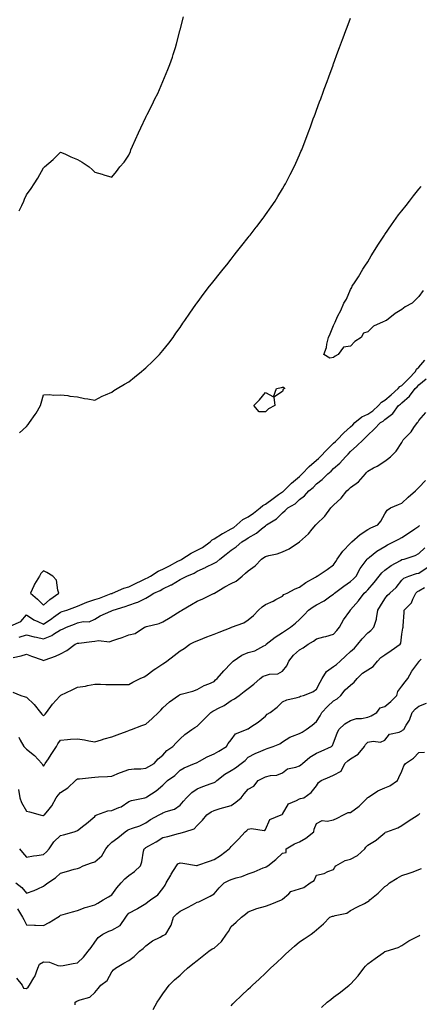
# Model space of a CAD drawing. Units: inches. Extents: x 913043 to 915683, y 7208138 to 7210778.
# Drawn here: x 914164 to 914398, y 7209721 to 7210298 of the extents above; entities that cross this region are included whole.
import ezdxf

# ---------------------------------------------------------------- set-up
doc = ezdxf.new("R2010")
doc.units = ezdxf.units.IN
doc.header["$MEASUREMENT"] = 0
doc.layers.add('Contour_91307208', color=7, linetype='Continuous', true_color=0x6f0feb)

msp = doc.modelspace()

# ---------------------------------------------------------------- linework, layer by layer
at = {"layer": 'Contour_91307208'}
for points in [[(914163.78, 7210186.2, 3261), (914165.38, 7210189.24, 3261), (914166.45, 7210191.92, 3261), (914166.87, 7210193.09, 3261), (914168.05, 7210195.59, 3261), (914170.74, 7210199.24, 3261), (914172.56, 7210201.92, 3261), (914174.65, 7210205.32, 3261), (914178.05, 7210211.43, 3261), (914178.32, 7210211.65, 3261), (914178.6, 7210211.92, 3261), (914183.76, 7210216.22, 3261), (914188.05, 7210220.57, 3261), (914190.44, 7210219.54, 3261), (914194.03, 7210217.9, 3261), (914198.05, 7210216.18, 3261), (914200.75, 7210214.62, 3261), (914204.74, 7210211.92, 3261), (914206.49, 7210210.36, 3261), (914208.05, 7210208.8, 3261), (914212.4, 7210207.58, 3261), (914213.46, 7210207.33, 3261), (914218.05, 7210205.92, 3261), (914220.79, 7210209.19, 3261), (914222.86, 7210211.92, 3261), (914225.3, 7210214.67, 3261), (914228.05, 7210218.81, 3261), (914228.94, 7210221.02, 3261), (914229.28, 7210221.92, 3261), (914230.23, 7210224.11, 3261), (914231.98, 7210227.99, 3261), (914233.67, 7210231.92, 3261), (914235.11, 7210234.85, 3261), (914238.05, 7210241.14, 3261), (914238.29, 7210241.69, 3261), (914238.39, 7210241.92, 3261), (914238.72, 7210242.58, 3261), (914241.67, 7210248.29, 3261), (914243.36, 7210251.92, 3261), (914244.98, 7210254.99, 3261), (914248.05, 7210261.92, 3261), (914250.99, 7210268.97, 3261), (914252.11, 7210271.92, 3261), (914253.59, 7210276.37, 3261), (914254.07, 7210277.94, 3261), (914255.33, 7210281.92, 3261), (914255.89, 7210284.09, 3261), (914257.89, 7210291.76, 3261), (914257.93, 7210291.92, 3261), (914257.95, 7210292.02, 3261), (914258.05, 7210292.41, 3261), (914260.11, 7210299.87, 3261)], [(914164.02, 7210055.94, 3260), (914168.05, 7210059.73, 3260), (914169.05, 7210060.92, 3260), (914169.88, 7210061.92, 3260), (914173.21, 7210066.76, 3260), (914173.64, 7210067.51, 3260), (914176.27, 7210071.92, 3260), (914176.66, 7210073.31, 3260), (914178.05, 7210078.27, 3260), (914181.53, 7210078.44, 3260), (914184.17, 7210078.03, 3260), (914188.05, 7210078.23, 3260), (914192.21, 7210077.76, 3260), (914193.48, 7210077.35, 3260), (914198.05, 7210077.08, 3260), (914202.14, 7210076, 3260), (914204.04, 7210075.92, 3260), (914208.05, 7210075.18, 3260), (914212.44, 7210077.53, 3260), (914214.41, 7210078.27, 3260), (914218.05, 7210079.87, 3260), (914219.24, 7210080.73, 3260), (914221.14, 7210081.92, 3260), (914225.49, 7210084.48, 3260), (914228.05, 7210085.85, 3260), (914231.38, 7210088.6, 3260), (914235.49, 7210091.92, 3260), (914236.87, 7210093.09, 3260), (914238.05, 7210094.13, 3260), (914242.05, 7210097.92, 3260), (914246.03, 7210101.92, 3260), (914246.98, 7210102.99, 3260), (914248.05, 7210104.24, 3260), (914251.43, 7210108.54, 3260), (914253.95, 7210111.92, 3260), (914255.63, 7210114.34, 3260), (914258.05, 7210117.8, 3260), (914259.71, 7210120.26, 3260), (914260.85, 7210121.92, 3260), (914263.76, 7210126.22, 3260), (914267.35, 7210131.22, 3260), (914267.85, 7210131.92, 3260), (914267.93, 7210132.04, 3260), (914268.05, 7210132.21, 3260), (914272.19, 7210137.78, 3260), (914275.42, 7210141.92, 3260), (914276.55, 7210143.42, 3260), (914278.05, 7210145.38, 3260), (914280.97, 7210149.01, 3260), (914283.3, 7210151.92, 3260), (914285.4, 7210154.56, 3260), (914288.05, 7210157.9, 3260), (914289.83, 7210160.14, 3260), (914291.24, 7210161.92, 3260), (914294.23, 7210165.75, 3260), (914298.05, 7210170.49, 3260), (914298.67, 7210171.3, 3260), (914299.18, 7210171.92, 3260), (914302.7, 7210176.57, 3260), (914303, 7210176.96, 3260), (914306.81, 7210181.92, 3260), (914307.31, 7210182.66, 3260), (914308.05, 7210183.72, 3260), (914311.39, 7210188.58, 3260), (914313.75, 7210191.92, 3260), (914315.34, 7210194.63, 3260), (914318.05, 7210199.01, 3260), (914319.14, 7210200.83, 3260), (914319.82, 7210201.92, 3260), (914321.61, 7210205.49, 3260), (914322.57, 7210207.41, 3260), (914324.95, 7210211.92, 3260), (914325.88, 7210214.09, 3260), (914328.05, 7210218.95, 3260), (914328.94, 7210221.02, 3260), (914329.35, 7210221.92, 3260), (914330.17, 7210224.03, 3260), (914331.76, 7210228.21, 3260), (914333.21, 7210231.92, 3260), (914334.5, 7210235.47, 3260), (914336.17, 7210240.05, 3260), (914336.85, 7210241.92, 3260), (914337.18, 7210242.8, 3260), (914338.05, 7210245.14, 3260), (914339.87, 7210250.1, 3260), (914340.54, 7210251.92, 3260), (914341.97, 7210255.85, 3260), (914342.55, 7210257.43, 3260), (914344.21, 7210261.92, 3260), (914345.24, 7210264.73, 3260), (914347.8, 7210271.67, 3260), (914347.89, 7210271.92, 3260), (914348.05, 7210272.35, 3260), (914350.6, 7210279.36, 3260), (914351.56, 7210281.92, 3260), (914353.33, 7210286.65, 3260), (914353.67, 7210287.55, 3260), (914355.29, 7210291.92, 3260), (914356.04, 7210293.93, 3260), (914358.05, 7210299.24, 3260)], [(914400.56, 7210139.4, 3259), (914398.05, 7210135.85, 3259), (914396.04, 7210133.93, 3259), (914394.11, 7210131.92, 3259), (914390.05, 7210129.93, 3259), (914388.05, 7210128.19, 3259), (914384.08, 7210125.88, 3259), (914379.02, 7210121.92, 3259), (914378.29, 7210121.69, 3259), (914378.05, 7210121.51, 3259), (914377.11, 7210120.98, 3259), (914371.46, 7210118.5, 3259), (914368.05, 7210115.16, 3259), (914365.54, 7210114.44, 3259), (914364.18, 7210111.92, 3259), (914360.44, 7210109.54, 3259), (914358.05, 7210106.76, 3259), (914353.85, 7210106.12, 3259), (914350.82, 7210101.92, 3259), (914349, 7210100.96, 3259), (914348.05, 7210100.18, 3259), (914345.94, 7210099.81, 3259), (914342.42, 7210101.92, 3259), (914343.97, 7210106, 3259), (914344.12, 7210107.99, 3259), (914345.11, 7210111.92, 3259), (914346.07, 7210113.91, 3259), (914348.05, 7210118.97, 3259), (914349.05, 7210120.92, 3259), (914349.37, 7210121.92, 3259), (914350.63, 7210124.5, 3259), (914352.31, 7210127.66, 3259), (914354.09, 7210131.92, 3259), (914355.56, 7210134.4, 3259), (914358.05, 7210139.93, 3259), (914358.71, 7210141.26, 3259), (914358.93, 7210141.92, 3259), (914360.61, 7210144.48, 3259), (914362.57, 7210147.39, 3259), (914365.22, 7210151.92, 3259), (914366.35, 7210153.62, 3259), (914368.05, 7210156.3, 3259), (914370.16, 7210159.81, 3259), (914371.47, 7210161.92, 3259), (914374.02, 7210165.94, 3259), (914377.51, 7210171.37, 3259), (914377.85, 7210171.92, 3259), (914378.05, 7210172.21, 3259), (914382.01, 7210177.96, 3259), (914384.75, 7210181.92, 3259), (914386.17, 7210183.8, 3259), (914388.05, 7210186.18, 3259), (914390.62, 7210189.34, 3259), (914392.56, 7210191.92, 3259), (914394.96, 7210195.01, 3259), (914398.05, 7210198.8, 3259), (914399.47, 7210200.49, 3259)], [(914158.9, 7209942.76, 3259), (914164.75, 7209945.22, 3259), (914168.05, 7209949.19, 3259), (914172.32, 7209946.18, 3259), (914174.68, 7209945.3, 3259), (914178.05, 7209943.68, 3259), (914182.9, 7209947.08, 3259), (914183.96, 7209947.82, 3259), (914188.05, 7209950.73, 3259), (914188.92, 7209951.04, 3259), (914191.69, 7209951.92, 3259), (914196.33, 7209953.64, 3259), (914198.05, 7209954.21, 3259), (914202.08, 7209955.94, 3259), (914203.37, 7209956.61, 3259), (914208.05, 7209958.19, 3259), (914210.94, 7209959.03, 3259), (914217.75, 7209961.63, 3259), (914218.05, 7209961.72, 3259), (914218.2, 7209961.76, 3259), (914218.56, 7209961.92, 3259), (914225.08, 7209964.89, 3259), (914228.05, 7209965.65, 3259), (914232.32, 7209967.66, 3259), (914235.2, 7209969.07, 3259), (914238.05, 7209970.46, 3259), (914239.06, 7209970.92, 3259), (914240.78, 7209971.92, 3259), (914245.22, 7209974.75, 3259), (914248.05, 7209975.94, 3259), (914251.95, 7209978.01, 3259), (914256.78, 7209980.65, 3259), (914258.05, 7209981.33, 3259), (914258.45, 7209981.53, 3259), (914259.06, 7209981.92, 3259), (914264.56, 7209985.42, 3259), (914268.05, 7209987.12, 3259), (914271.25, 7209988.72, 3259), (914275.64, 7209991.92, 3259), (914276.87, 7209993.11, 3259), (914278.05, 7209993.78, 3259), (914283, 7209996.86, 3259), (914283.06, 7209996.9, 3259), (914288.05, 7209999.56, 3259), (914289.49, 7210000.47, 3259), (914291.33, 7210001.92, 3259), (914294.93, 7210005.05, 3259), (914298.05, 7210006.72, 3259), (914301.16, 7210008.81, 3259), (914305.01, 7210011.92, 3259), (914306.56, 7210013.4, 3259), (914308.05, 7210014.15, 3259), (914312.59, 7210017.39, 3259), (914315.8, 7210019.67, 3259), (914318.05, 7210021.28, 3259), (914318.44, 7210021.53, 3259), (914318.85, 7210021.92, 3259), (914323.47, 7210026.49, 3259), (914328.05, 7210030.38, 3259), (914328.89, 7210031.08, 3259), (914329.7, 7210031.92, 3259), (914333.77, 7210036.2, 3259), (914338.05, 7210039.97, 3259), (914339.12, 7210040.85, 3259), (914340.15, 7210041.92, 3259), (914344, 7210045.96, 3259), (914348.05, 7210049.83, 3259), (914349.15, 7210050.83, 3259), (914350.16, 7210051.92, 3259), (914354.08, 7210055.88, 3259), (914358.05, 7210059.48, 3259), (914359.35, 7210060.61, 3259), (914360.57, 7210061.92, 3259), (914364.69, 7210065.28, 3259), (914368.05, 7210066.84, 3259), (914371.1, 7210068.87, 3259), (914374.4, 7210071.92, 3259), (914376.14, 7210073.83, 3259), (914378.05, 7210075.12, 3259), (914381.74, 7210078.23, 3259), (914385.81, 7210081.92, 3259), (914386.86, 7210083.11, 3259), (914388.05, 7210083.76, 3259), (914392.17, 7210087.8, 3259), (914396.15, 7210091.92, 3259), (914396.74, 7210093.23, 3259), (914398.05, 7210094.38, 3259), (914401.49, 7210098.48, 3259)], [(914163.81, 7209936.16, 3258), (914168.05, 7209937.47, 3258), (914172.47, 7209936.33, 3258), (914173.97, 7209936, 3258), (914178.05, 7209935.01, 3258), (914182.87, 7209937.1, 3258), (914183.95, 7209937.82, 3258), (914188.05, 7209940.32, 3258), (914189.17, 7209940.81, 3258), (914191.46, 7209941.92, 3258), (914196.2, 7209943.78, 3258), (914198.05, 7209944.4, 3258), (914201.31, 7209945.18, 3258), (914204.8, 7209945.16, 3258), (914208.05, 7209946.71, 3258), (914211.29, 7209948.68, 3258), (914217.44, 7209951.31, 3258), (914218.05, 7209951.61, 3258), (914218.28, 7209951.69, 3258), (914218.8, 7209951.92, 3258), (914225.94, 7209954.03, 3258), (914228.05, 7209954.83, 3258), (914232.51, 7209956.37, 3258), (914233.4, 7209956.57, 3258), (914238.05, 7209959.03, 3258), (914239.92, 7209960.05, 3258), (914242.63, 7209961.92, 3258), (914246.47, 7209963.5, 3258), (914248.05, 7209964.34, 3258), (914252.84, 7209966.71, 3258), (914253.14, 7209966.84, 3258), (914258.05, 7209969.93, 3258), (914259.4, 7209970.57, 3258), (914261.95, 7209971.92, 3258), (914266.31, 7209973.66, 3258), (914268.05, 7209974.71, 3258), (914273, 7209976.98, 3258), (914273.22, 7209977.08, 3258), (914278.05, 7209979.42, 3258), (914279.65, 7209980.32, 3258), (914281.36, 7209981.92, 3258), (914285.14, 7209984.83, 3258), (914288.05, 7209987.17, 3258), (914290.92, 7209989.05, 3258), (914294.28, 7209991.92, 3258), (914296.62, 7209993.35, 3258), (914298.05, 7209994.44, 3258), (914302.8, 7209997.17, 3258), (914305.79, 7209999.65, 3258), (914308.05, 7210001.47, 3258), (914308.34, 7210001.63, 3258), (914308.71, 7210001.92, 3258), (914314.56, 7210005.42, 3258), (914318.05, 7210009.07, 3258), (914319.64, 7210010.34, 3258), (914321.26, 7210011.92, 3258), (914325.59, 7210014.38, 3258), (914328.05, 7210016.76, 3258), (914330.95, 7210019.03, 3258), (914333.5, 7210021.92, 3258), (914336.02, 7210023.95, 3258), (914338.05, 7210026.1, 3258), (914341.35, 7210028.62, 3258), (914344.65, 7210031.92, 3258), (914346.54, 7210033.42, 3258), (914348.05, 7210035.03, 3258), (914351.78, 7210038.19, 3258), (914355, 7210041.92, 3258), (914356.6, 7210043.37, 3258), (914358.05, 7210044.93, 3258), (914361.75, 7210048.23, 3258), (914365.3, 7210051.92, 3258), (914366.78, 7210053.19, 3258), (914368.05, 7210054.58, 3258), (914371.93, 7210058.03, 3258), (914375.57, 7210061.92, 3258), (914377.1, 7210062.86, 3258), (914378.05, 7210063.72, 3258), (914382.71, 7210067.27, 3258), (914386.17, 7210071.92, 3258), (914387.2, 7210072.78, 3258), (914388.05, 7210073.54, 3258), (914392.6, 7210077.37, 3258), (914395.84, 7210081.92, 3258), (914396.96, 7210083.01, 3258), (914398.05, 7210084.15, 3258), (914402.33, 7210087.64, 3258)], [(914160.27, 7209924.13, 3257), (914164.9, 7209925.06, 3257), (914168.05, 7209926.08, 3257), (914171.05, 7209924.91, 3257), (914177.17, 7209922.8, 3257), (914178.05, 7209922.49, 3257), (914178.98, 7209922.86, 3257), (914185.13, 7209924.85, 3257), (914188.05, 7209926.35, 3257), (914191.74, 7209928.23, 3257), (914196.69, 7209931.92, 3257), (914197.65, 7209932.31, 3257), (914198.05, 7209932.51, 3257), (914198.67, 7209932.55, 3257), (914206.36, 7209933.62, 3257), (914208.05, 7209933.72, 3257), (914210.23, 7209934.11, 3257), (914216.62, 7209933.35, 3257), (914218.05, 7209933.87, 3257), (914221.08, 7209934.95, 3257), (914224.13, 7209935.85, 3257), (914228.05, 7209937.51, 3257), (914231.77, 7209938.21, 3257), (914237.17, 7209941.92, 3257), (914237.85, 7209942.12, 3257), (914238.05, 7209942.17, 3257), (914238.43, 7209942.29, 3257), (914245.82, 7209944.15, 3257), (914248.05, 7209945.1, 3257), (914252.26, 7209947.7, 3257), (914256.5, 7209950.36, 3257), (914258.05, 7209951.33, 3257), (914258.45, 7209951.53, 3257), (914259.12, 7209951.92, 3257), (914264.8, 7209955.16, 3257), (914268.05, 7209957.27, 3257), (914271.41, 7209958.56, 3257), (914277.74, 7209961.61, 3257), (914278.05, 7209961.74, 3257), (914278.16, 7209961.8, 3257), (914278.26, 7209961.92, 3257), (914284.33, 7209965.65, 3257), (914288.05, 7209967.64, 3257), (914290.96, 7209969.01, 3257), (914294.51, 7209971.92, 3257), (914296.43, 7209973.54, 3257), (914298.05, 7209974.95, 3257), (914302.08, 7209977.88, 3257), (914305.85, 7209981.92, 3257), (914307.16, 7209982.82, 3257), (914308.05, 7209983.37, 3257), (914310.11, 7209983.99, 3257), (914315.08, 7209984.89, 3257), (914318.05, 7209986.12, 3257), (914322.02, 7209987.96, 3257), (914328.05, 7209991.92, 3257), (914333.27, 7209996.71, 3257), (914335.47, 7209999.34, 3257), (914337.66, 7210001.92, 3257), (914337.87, 7210002.1, 3257), (914338.05, 7210002.27, 3257), (914342.87, 7210007.1, 3257), (914346.48, 7210011.92, 3257), (914347.27, 7210012.7, 3257), (914348.05, 7210013.5, 3257), (914352.41, 7210017.56, 3257), (914355.89, 7210021.92, 3257), (914357.05, 7210022.92, 3257), (914358.05, 7210023.81, 3257), (914362.71, 7210027.25, 3257), (914366.66, 7210031.92, 3257), (914367.32, 7210032.64, 3257), (914368.05, 7210033.54, 3257), (914371.48, 7210035.36, 3257), (914373.63, 7210036.35, 3257), (914378.05, 7210039.34, 3257), (914379.56, 7210040.42, 3257), (914381.48, 7210041.92, 3257), (914384.76, 7210045.2, 3257), (914388.05, 7210050.36, 3257), (914388.59, 7210051.37, 3257), (914388.84, 7210051.92, 3257), (914393.46, 7210056.51, 3257), (914395.16, 7210059.03, 3257), (914397.25, 7210061.92, 3257), (914397.6, 7210062.37, 3257), (914398.05, 7210063.17, 3257), (914402.07, 7210067.9, 3257)], [(914160.03, 7209903.89, 3256), (914164.76, 7209901.92, 3256), (914167.3, 7209901.18, 3256), (914168.05, 7209900.81, 3256), (914172.63, 7209896.51, 3256), (914176.29, 7209891.92, 3256), (914177.08, 7209890.94, 3256), (914178.05, 7209889.85, 3256), (914178.98, 7209890.98, 3256), (914179.75, 7209891.92, 3256), (914183.26, 7209896.71, 3256), (914187.61, 7209901.47, 3256), (914188.01, 7209901.92, 3256), (914188.05, 7209901.96, 3256), (914188.13, 7209902, 3256), (914194.85, 7209905.12, 3256), (914198.05, 7209906.69, 3256), (914202.59, 7209907.39, 3256), (914203.89, 7209907.76, 3256), (914208.05, 7209908.58, 3256), (914211.52, 7209908.44, 3256), (914214.52, 7209908.38, 3256), (914218.05, 7209908.27, 3256), (914221.62, 7209908.35, 3256), (914224.42, 7209908.29, 3256), (914228.05, 7209908.38, 3256), (914230.31, 7209909.67, 3256), (914234.76, 7209911.92, 3256), (914237.08, 7209912.88, 3256), (914238.05, 7209913.33, 3256), (914242.89, 7209917.08, 3256), (914243.78, 7209917.64, 3256), (914248.05, 7209920.47, 3256), (914249, 7209920.96, 3256), (914250.35, 7209921.92, 3256), (914254.65, 7209925.32, 3256), (914258.05, 7209928.09, 3256), (914260.47, 7209929.5, 3256), (914263.8, 7209931.92, 3256), (914266.61, 7209933.37, 3256), (914268.05, 7209933.97, 3256), (914271.42, 7209935.3, 3256), (914273.72, 7209936.26, 3256), (914278.05, 7209937.84, 3256), (914280.97, 7209939.01, 3256), (914287.93, 7209941.8, 3256), (914288.05, 7209941.84, 3256), (914288.11, 7209941.86, 3256), (914288.31, 7209941.92, 3256), (914295.51, 7209944.46, 3256), (914298.05, 7209946.16, 3256), (914301.1, 7209948.87, 3256), (914303.99, 7209951.92, 3256), (914306.14, 7209953.83, 3256), (914308.05, 7209955.24, 3256), (914312.72, 7209957.25, 3256), (914314.26, 7209958.13, 3256), (914318.05, 7209960.12, 3256), (914318.93, 7209961.04, 3256), (914320.86, 7209961.92, 3256), (914325.46, 7209964.52, 3256), (914328.05, 7209965.47, 3256), (914331.78, 7209968.19, 3256), (914337.46, 7209971.33, 3256), (914338.05, 7209971.69, 3256), (914338.19, 7209971.78, 3256), (914338.52, 7209971.92, 3256), (914344.23, 7209975.75, 3256), (914348.05, 7209978.44, 3256), (914349.46, 7209980.51, 3256), (914350.21, 7209981.92, 3256), (914353.49, 7209986.49, 3256), (914358.05, 7209991.22, 3256), (914358.41, 7209991.57, 3256), (914358.82, 7209991.92, 3256), (914363.65, 7209996.31, 3256), (914368.05, 7209999.21, 3256), (914369.82, 7210000.14, 3256), (914373.91, 7210001.92, 3256), (914375.81, 7210004.17, 3256), (914378.05, 7210008.44, 3256), (914379.39, 7210010.57, 3256), (914381.33, 7210011.92, 3256), (914386.02, 7210013.95, 3256), (914388.05, 7210014.75, 3256), (914391.82, 7210018.15, 3256), (914396.1, 7210021.92, 3256), (914396.98, 7210022.99, 3256), (914398.05, 7210023.91, 3256), (914401.91, 7210028.05, 3256)], [(914163.53, 7209877.41, 3255), (914164.34, 7209875.63, 3255), (914166.49, 7209871.92, 3255), (914168.05, 7209870.36, 3255), (914172.85, 7209866.72, 3255), (914177.06, 7209861.92, 3255), (914177.38, 7209861.24, 3255), (914178.05, 7209860.36, 3255), (914178.69, 7209861.28, 3255), (914179.01, 7209861.92, 3255), (914180.91, 7209864.77, 3255), (914182.62, 7209867.35, 3255), (914185.6, 7209871.92, 3255), (914186.52, 7209873.44, 3255), (914188.05, 7209875.71, 3255), (914192.16, 7209876.02, 3255), (914193.78, 7209876.2, 3255), (914198.05, 7209876.53, 3255), (914201.99, 7209875.87, 3255), (914204.62, 7209875.36, 3255), (914208.05, 7209874.75, 3255), (914212.07, 7209875.94, 3255), (914213.53, 7209876.45, 3255), (914218.05, 7209877.6, 3255), (914221.21, 7209878.76, 3255), (914227.07, 7209880.94, 3255), (914228.05, 7209881.31, 3255), (914228.5, 7209881.47, 3255), (914229.69, 7209881.92, 3255), (914235.74, 7209884.22, 3255), (914238.05, 7209885.14, 3255), (914241.64, 7209888.33, 3255), (914245.41, 7209891.92, 3255), (914246.73, 7209893.25, 3255), (914248.05, 7209894.54, 3255), (914251.85, 7209898.11, 3255), (914257.24, 7209901.92, 3255), (914257.72, 7209902.25, 3255), (914258.05, 7209902.43, 3255), (914258.8, 7209902.66, 3255), (914265.53, 7209904.44, 3255), (914268.05, 7209905.44, 3255), (914272.27, 7209907.7, 3255), (914274.86, 7209908.74, 3255), (914278.05, 7209910.16, 3255), (914278.92, 7209911.04, 3255), (914279.81, 7209911.92, 3255), (914283.64, 7209916.33, 3255), (914288.05, 7209920.83, 3255), (914288.63, 7209921.33, 3255), (914289.19, 7209921.92, 3255), (914294.37, 7209925.59, 3255), (914298.05, 7209927.02, 3255), (914301.93, 7209928.03, 3255), (914307.17, 7209931.04, 3255), (914308.05, 7209931.41, 3255), (914308.3, 7209931.67, 3255), (914308.52, 7209931.92, 3255), (914313.91, 7209936.06, 3255), (914318.05, 7209938.83, 3255), (914319.93, 7209940.05, 3255), (914322.82, 7209941.92, 3255), (914325.72, 7209944.26, 3255), (914328.05, 7209946.53, 3255), (914330.76, 7209949.21, 3255), (914333.26, 7209951.92, 3255), (914336.05, 7209953.91, 3255), (914338.05, 7209955.08, 3255), (914342.5, 7209957.47, 3255), (914346.42, 7209960.3, 3255), (914348.05, 7209961.39, 3255), (914348.32, 7209961.65, 3255), (914348.59, 7209961.92, 3255), (914354.03, 7209965.94, 3255), (914358.05, 7209968.81, 3255), (914359.69, 7209970.28, 3255), (914361.24, 7209971.92, 3255), (914363.59, 7209976.37, 3255), (914367.2, 7209981.06, 3255), (914367.82, 7209981.92, 3255), (914367.94, 7209982.04, 3255), (914368.05, 7209982.13, 3255), (914369.05, 7209982.92, 3255), (914373.47, 7209986.51, 3255), (914378.05, 7209989.32, 3255), (914379.72, 7209990.26, 3255), (914383.08, 7209991.92, 3255), (914386.31, 7209993.66, 3255), (914388.05, 7209994.6, 3255), (914392.55, 7209997.41, 3255), (914395.73, 7209999.6, 3255), (914398.05, 7210001.16, 3255), (914398.46, 7210001.51, 3255)], [(914163.29, 7209846.69, 3254), (914164.26, 7209841.92, 3254), (914165.19, 7209839.05, 3254), (914168.05, 7209834.11, 3254), (914169.83, 7209833.7, 3254), (914176.05, 7209831.92, 3254), (914177.58, 7209831.45, 3254), (914178.05, 7209831.49, 3254), (914178.31, 7209831.67, 3254), (914178.68, 7209831.92, 3254), (914181.38, 7209835.26, 3254), (914182.91, 7209837.06, 3254), (914185.54, 7209841.92, 3254), (914186.54, 7209843.42, 3254), (914188.05, 7209845.01, 3254), (914192.27, 7209847.7, 3254), (914196.77, 7209851.92, 3254), (914197.38, 7209852.58, 3254), (914198.05, 7209852.92, 3254), (914199.16, 7209853.03, 3254), (914206.14, 7209853.83, 3254), (914208.05, 7209854.03, 3254), (914210.36, 7209854.22, 3254), (914215.61, 7209854.36, 3254), (914218.05, 7209854.6, 3254), (914222.67, 7209856.53, 3254), (914223.18, 7209856.78, 3254), (914228.05, 7209858.37, 3254), (914231.09, 7209858.87, 3254), (914235.02, 7209858.89, 3254), (914238.05, 7209859.28, 3254), (914239.8, 7209860.16, 3254), (914242.9, 7209861.92, 3254), (914245.33, 7209864.63, 3254), (914248.05, 7209866.9, 3254), (914250.38, 7209869.6, 3254), (914253.82, 7209871.92, 3254), (914255.88, 7209874.09, 3254), (914258.05, 7209876.49, 3254), (914260.95, 7209879.01, 3254), (914264.92, 7209881.92, 3254), (914266.8, 7209883.17, 3254), (914268.05, 7209883.81, 3254), (914272.1, 7209887.88, 3254), (914276.09, 7209891.92, 3254), (914277.24, 7209892.72, 3254), (914278.05, 7209893.11, 3254), (914280.62, 7209894.5, 3254), (914283.89, 7209896.08, 3254), (914288.05, 7209898.93, 3254), (914290.01, 7209899.97, 3254), (914292.65, 7209901.92, 3254), (914295.71, 7209904.26, 3254), (914298.05, 7209905.98, 3254), (914301.38, 7209908.58, 3254), (914305.02, 7209911.92, 3254), (914306.75, 7209913.23, 3254), (914308.05, 7209913.64, 3254), (914310.46, 7209914.32, 3254), (914315.35, 7209914.62, 3254), (914318.05, 7209916.14, 3254), (914320.62, 7209919.34, 3254), (914321.77, 7209921.92, 3254), (914324.52, 7209925.46, 3254), (914328.05, 7209928.56, 3254), (914330.21, 7209929.77, 3254), (914333.22, 7209931.92, 3254), (914336.2, 7209933.78, 3254), (914338.05, 7209935.12, 3254), (914342.4, 7209936.26, 3254), (914343.45, 7209936.53, 3254), (914348.05, 7209937.8, 3254), (914350.05, 7209939.91, 3254), (914351.55, 7209941.92, 3254), (914353.81, 7209946.16, 3254), (914357.54, 7209951.41, 3254), (914357.88, 7209951.92, 3254), (914357.97, 7209952, 3254), (914358.05, 7209952.08, 3254), (914362.61, 7209957.37, 3254), (914366.06, 7209961.92, 3254), (914367.11, 7209962.86, 3254), (914368.05, 7209963.85, 3254), (914371.77, 7209968.21, 3254), (914374.84, 7209971.92, 3254), (914376.26, 7209973.72, 3254), (914378.05, 7209975.34, 3254), (914381.79, 7209978.19, 3254), (914387.2, 7209981.06, 3254), (914388.05, 7209981.57, 3254), (914388.32, 7209981.65, 3254), (914389.47, 7209981.92, 3254), (914395.94, 7209984.03, 3254), (914398.05, 7209985.14, 3254), (914401.46, 7209988.5, 3254)], [(914163.92, 7209811.92, 3253), (914165.81, 7209809.69, 3253), (914168.05, 7209807.04, 3253), (914172.08, 7209807.9, 3253), (914174.14, 7209808.01, 3253), (914178.05, 7209808.66, 3253), (914179.74, 7209810.22, 3253), (914181.26, 7209811.92, 3253), (914184.03, 7209815.94, 3253), (914188.05, 7209819.71, 3253), (914189.76, 7209820.2, 3253), (914195.91, 7209821.92, 3253), (914197.55, 7209822.41, 3253), (914198.05, 7209822.72, 3253), (914201.66, 7209825.53, 3253), (914203.24, 7209826.74, 3253), (914208.05, 7209830.98, 3253), (914208.54, 7209831.43, 3253), (914209.39, 7209831.92, 3253), (914215.7, 7209834.26, 3253), (914218.05, 7209834.36, 3253), (914222.27, 7209836.14, 3253), (914223.48, 7209836.49, 3253), (914228.05, 7209839.63, 3253), (914229.61, 7209840.36, 3253), (914237.46, 7209841.92, 3253), (914237.94, 7209842.04, 3253), (914238.05, 7209842.08, 3253), (914238.53, 7209842.39, 3253), (914243.97, 7209846, 3253), (914248.05, 7209849.21, 3253), (914249.32, 7209850.65, 3253), (914250.71, 7209851.92, 3253), (914255.03, 7209854.95, 3253), (914258.05, 7209857.97, 3253), (914260.47, 7209859.5, 3253), (914266.56, 7209861.92, 3253), (914267.64, 7209862.33, 3253), (914268.05, 7209862.53, 3253), (914269.38, 7209863.25, 3253), (914273.99, 7209865.98, 3253), (914278.05, 7209867.74, 3253), (914280.84, 7209869.13, 3253), (914285.36, 7209871.92, 3253), (914286.34, 7209873.62, 3253), (914288.05, 7209875.94, 3253), (914290.56, 7209879.4, 3253), (914296.95, 7209881.92, 3253), (914297.72, 7209882.25, 3253), (914298.05, 7209882.41, 3253), (914299.59, 7209883.46, 3253), (914303.77, 7209886.2, 3253), (914308.05, 7209889.65, 3253), (914309.14, 7209890.83, 3253), (914310.93, 7209891.92, 3253), (914314.94, 7209895.03, 3253), (914318.05, 7209898.13, 3253), (914320.69, 7209899.28, 3253), (914326.79, 7209900.65, 3253), (914328.05, 7209901.06, 3253), (914328.57, 7209901.41, 3253), (914330.33, 7209901.92, 3253), (914335.87, 7209904.11, 3253), (914338.05, 7209905.57, 3253), (914340.22, 7209909.75, 3253), (914341.42, 7209911.92, 3253), (914343.96, 7209916, 3253), (914348.05, 7209918.85, 3253), (914349.82, 7209920.14, 3253), (914351.88, 7209921.92, 3253), (914355.11, 7209924.87, 3253), (914358.05, 7209927.64, 3253), (914360.34, 7209929.62, 3253), (914362.27, 7209931.92, 3253), (914364.86, 7209935.1, 3253), (914368.05, 7209938.64, 3253), (914369.9, 7209940.06, 3253), (914371.72, 7209941.92, 3253), (914373.25, 7209946.72, 3253), (914373.22, 7209947.1, 3253), (914374.03, 7209951.92, 3253), (914375.52, 7209954.44, 3253), (914378.05, 7209958.56, 3253), (914379.53, 7209960.44, 3253), (914381.07, 7209961.92, 3253), (914384.67, 7209965.3, 3253), (914388.05, 7209969.42, 3253), (914389.21, 7209970.77, 3253), (914392.08, 7209971.92, 3253), (914396.65, 7209973.33, 3253), (914398.05, 7209973.7, 3253), (914402.94, 7209977.04, 3253)], [(914161.76, 7209791.92, 3252), (914165.39, 7209789.26, 3252), (914168.05, 7209785.92, 3252), (914172.57, 7209787.41, 3252), (914174.66, 7209788.52, 3252), (914178.05, 7209790.05, 3252), (914179.1, 7209790.87, 3252), (914180.65, 7209791.92, 3252), (914185.07, 7209794.89, 3252), (914188.05, 7209797.66, 3252), (914191.42, 7209798.54, 3252), (914196.03, 7209799.91, 3252), (914198.05, 7209800.46, 3252), (914199.1, 7209800.87, 3252), (914201.35, 7209801.92, 3252), (914206.18, 7209803.78, 3252), (914208.05, 7209804.34, 3252), (914212.2, 7209807.78, 3252), (914214.53, 7209811.92, 3252), (914216.04, 7209813.93, 3252), (914218.05, 7209815.77, 3252), (914221.62, 7209818.35, 3252), (914225.89, 7209821.92, 3252), (914227.17, 7209822.8, 3252), (914228.05, 7209823.17, 3252), (914230.14, 7209824.01, 3252), (914234.45, 7209825.51, 3252), (914238.05, 7209827.25, 3252), (914240.79, 7209829.17, 3252), (914245.76, 7209831.92, 3252), (914247.31, 7209832.66, 3252), (914248.05, 7209832.96, 3252), (914249.9, 7209833.76, 3252), (914254.8, 7209835.16, 3252), (914258.05, 7209837.58, 3252), (914260.04, 7209839.93, 3252), (914261.8, 7209841.92, 3252), (914265.02, 7209844.95, 3252), (914268.05, 7209847.19, 3252), (914271.48, 7209848.48, 3252), (914276.33, 7209850.2, 3252), (914278.05, 7209850.83, 3252), (914278.79, 7209851.18, 3252), (914279.55, 7209851.92, 3252), (914284.31, 7209855.67, 3252), (914288.05, 7209857.78, 3252), (914290.56, 7209859.4, 3252), (914293.95, 7209861.92, 3252), (914296.16, 7209863.81, 3252), (914298.05, 7209865.71, 3252), (914302.03, 7209867.94, 3252), (914305.38, 7209869.26, 3252), (914308.05, 7209870.46, 3252), (914309.13, 7209870.83, 3252), (914312.71, 7209871.92, 3252), (914316.53, 7209873.44, 3252), (914318.05, 7209874.77, 3252), (914322.46, 7209877.51, 3252), (914324.05, 7209877.92, 3252), (914328.05, 7209879.5, 3252), (914329.61, 7209880.36, 3252), (914332.03, 7209881.92, 3252), (914335.43, 7209884.54, 3252), (914338.05, 7209886.67, 3252), (914340.1, 7209889.87, 3252), (914341.17, 7209891.92, 3252), (914344.46, 7209895.51, 3252), (914348.05, 7209898.8, 3252), (914350.13, 7209899.83, 3252), (914352.33, 7209901.92, 3252), (914354.84, 7209905.12, 3252), (914358.05, 7209908.01, 3252), (914360.2, 7209909.77, 3252), (914361.84, 7209911.92, 3252), (914365.09, 7209914.89, 3252), (914368.05, 7209916.84, 3252), (914371.19, 7209918.78, 3252), (914373.78, 7209921.92, 3252), (914375.74, 7209924.24, 3252), (914378.05, 7209925.77, 3252), (914381.81, 7209928.17, 3252), (914387.15, 7209931.92, 3252), (914387.42, 7209932.55, 3252), (914388.05, 7209937.8, 3252), (914388.67, 7209941.3, 3252), (914388.81, 7209941.92, 3252), (914388.83, 7209942.7, 3252), (914389.45, 7209950.51, 3252), (914389.48, 7209951.92, 3252), (914393.67, 7209956.3, 3252), (914394.43, 7209958.31, 3252), (914396.31, 7209961.92, 3252), (914397.14, 7209962.84, 3252), (914398.05, 7209963.35, 3252), (914401.43, 7209965.3, 3252)], [(914162.79, 7209776.67, 3251), (914165.7, 7209771.92, 3251), (914166.5, 7209770.38, 3251), (914168.05, 7209767.35, 3251), (914172.78, 7209767.19, 3251), (914173.34, 7209767.21, 3251), (914178.05, 7209767.04, 3251), (914181.35, 7209768.62, 3251), (914186.45, 7209771.92, 3251), (914187.5, 7209772.47, 3251), (914188.05, 7209773.01, 3251), (914189.55, 7209773.42, 3251), (914195.08, 7209774.89, 3251), (914198.05, 7209775.73, 3251), (914202.4, 7209777.56, 3251), (914204, 7209777.88, 3251), (914208.05, 7209779.11, 3251), (914209.83, 7209780.14, 3251), (914212.95, 7209781.92, 3251), (914216.2, 7209783.78, 3251), (914218.05, 7209784.95, 3251), (914221, 7209788.97, 3251), (914223.65, 7209791.92, 3251), (914225.72, 7209794.24, 3251), (914228.05, 7209796.37, 3251), (914231.38, 7209798.58, 3251), (914234.79, 7209801.92, 3251), (914235.62, 7209804.34, 3251), (914236.6, 7209810.47, 3251), (914236.98, 7209811.92, 3251), (914237.56, 7209812.41, 3251), (914238.05, 7209812.66, 3251), (914239.77, 7209813.64, 3251), (914244.03, 7209815.94, 3251), (914248.05, 7209818.58, 3251), (914250.84, 7209819.13, 3251), (914257.07, 7209820.94, 3251), (914258.05, 7209821.16, 3251), (914258.71, 7209821.26, 3251), (914260.78, 7209821.92, 3251), (914266.36, 7209823.62, 3251), (914268.05, 7209825.61, 3251), (914271.23, 7209828.74, 3251), (914273.7, 7209831.92, 3251), (914276.36, 7209833.62, 3251), (914278.05, 7209834.48, 3251), (914281.66, 7209835.53, 3251), (914283.8, 7209836.18, 3251), (914288.05, 7209837.39, 3251), (914290.73, 7209839.24, 3251), (914293.93, 7209841.92, 3251), (914295.74, 7209844.22, 3251), (914298.05, 7209846.92, 3251), (914301.24, 7209848.72, 3251), (914303.89, 7209851.92, 3251), (914306.6, 7209853.37, 3251), (914308.05, 7209854.21, 3251), (914311.06, 7209854.93, 3251), (914314.78, 7209855.2, 3251), (914318.05, 7209856.45, 3251), (914321.11, 7209858.85, 3251), (914325.99, 7209859.87, 3251), (914328.05, 7209860.69, 3251), (914328.84, 7209861.14, 3251), (914329.82, 7209861.92, 3251), (914334.18, 7209865.79, 3251), (914338.05, 7209868.09, 3251), (914340.82, 7209869.15, 3251), (914346.79, 7209871.92, 3251), (914347.47, 7209872.51, 3251), (914348.05, 7209874.15, 3251), (914350.14, 7209879.83, 3251), (914351.15, 7209881.92, 3251), (914354.72, 7209885.26, 3251), (914358.05, 7209887.15, 3251), (914361.57, 7209888.4, 3251), (914364.51, 7209888.38, 3251), (914368.05, 7209889.11, 3251), (914370.11, 7209889.87, 3251), (914373.42, 7209891.92, 3251), (914375.42, 7209894.54, 3251), (914378.05, 7209895.38, 3251), (914381.69, 7209898.27, 3251), (914385.03, 7209901.92, 3251), (914385.66, 7209904.3, 3251), (914388.05, 7209907.39, 3251), (914390.05, 7209909.91, 3251), (914391.59, 7209911.92, 3251), (914393.86, 7209916.12, 3251), (914398.05, 7209921.63, 3251), (914398.16, 7209921.82, 3251), (914398.2, 7209921.92, 3251), (914399.32, 7209923.19, 3251)], [(914162.21, 7209736.08, 3250), (914165.59, 7209731.92, 3250), (914166.26, 7209730.14, 3250), (914168.05, 7209729.93, 3250), (914169.13, 7209730.85, 3250), (914169.86, 7209731.92, 3250), (914172.33, 7209736.2, 3250), (914172.91, 7209737.06, 3250), (914174.62, 7209741.92, 3250), (914175.74, 7209744.22, 3250), (914178.05, 7209745.69, 3250), (914181.48, 7209745.36, 3250), (914186.47, 7209743.5, 3250), (914188.05, 7209743.25, 3250), (914189.62, 7209743.48, 3250), (914195.37, 7209744.6, 3250), (914198.05, 7209744.99, 3250), (914201.57, 7209748.4, 3250), (914204.3, 7209751.92, 3250), (914205.95, 7209754.03, 3250), (914208.05, 7209757.1, 3250), (914210.07, 7209759.91, 3250), (914212.81, 7209761.92, 3250), (914216.42, 7209763.54, 3250), (914218.05, 7209764.22, 3250), (914222.93, 7209767.04, 3250), (914226.35, 7209771.92, 3250), (914227.06, 7209772.92, 3250), (914228.05, 7209774.28, 3250), (914232.84, 7209776.71, 3250), (914233.13, 7209776.84, 3250), (914238.05, 7209779.79, 3250), (914239.09, 7209780.88, 3250), (914240.73, 7209781.92, 3250), (914245.01, 7209784.97, 3250), (914248.05, 7209788.6, 3250), (914249.28, 7209790.69, 3250), (914249.92, 7209791.92, 3250), (914252.64, 7209796.51, 3250), (914252.94, 7209797.02, 3250), (914255.94, 7209801.92, 3250), (914256.84, 7209803.13, 3250), (914258.05, 7209803.74, 3250), (914259.73, 7209803.6, 3250), (914267.8, 7209802.17, 3250), (914268.05, 7209802.15, 3250), (914268.41, 7209802.27, 3250), (914275.36, 7209804.6, 3250), (914278.05, 7209805.57, 3250), (914281.85, 7209808.11, 3250), (914286.76, 7209811.92, 3250), (914287.38, 7209812.58, 3250), (914288.05, 7209813.35, 3250), (914292.37, 7209817.6, 3250), (914296.3, 7209821.92, 3250), (914297.26, 7209822.72, 3250), (914298.05, 7209823.44, 3250), (914300.03, 7209823.89, 3250), (914307.27, 7209822.7, 3250), (914308.05, 7209823.27, 3250), (914310.77, 7209829.21, 3250), (914317.32, 7209831.92, 3250), (914317.9, 7209832.08, 3250), (914318.05, 7209832.27, 3250), (914321.6, 7209838.37, 3250), (914326.3, 7209840.18, 3250), (914328.05, 7209841.2, 3250), (914328.59, 7209841.37, 3250), (914330.63, 7209841.92, 3250), (914334.92, 7209845.06, 3250), (914338.05, 7209848.91, 3250), (914339.18, 7209850.79, 3250), (914340.71, 7209851.92, 3250), (914345.83, 7209854.15, 3250), (914348.05, 7209855.05, 3250), (914352.58, 7209857.39, 3250), (914354.73, 7209861.92, 3250), (914356.49, 7209863.48, 3250), (914358.05, 7209864.69, 3250), (914362.52, 7209867.45, 3250), (914366.17, 7209871.92, 3250), (914366.84, 7209873.13, 3250), (914368.05, 7209874.52, 3250), (914371.24, 7209875.1, 3250), (914375.46, 7209874.52, 3250), (914378.05, 7209875.63, 3250), (914380.88, 7209879.09, 3250), (914386.53, 7209880.4, 3250), (914388.05, 7209881.12, 3250), (914388.5, 7209881.47, 3250), (914389.22, 7209881.92, 3250), (914390.67, 7209884.54, 3250), (914392.57, 7209887.41, 3250), (914394.05, 7209891.92, 3250), (914396.02, 7209893.95, 3250), (914398.05, 7209895.59, 3250), (914402.54, 7209897.43, 3250)], [(914196.52, 7209720.4, 3249), (914196.53, 7209721.92, 3249), (914197.48, 7209722.49, 3249), (914198.05, 7209722.7, 3249), (914199.49, 7209723.37, 3249), (914205.13, 7209724.85, 3249), (914208.05, 7209727.72, 3249), (914210.03, 7209729.95, 3249), (914211.6, 7209731.92, 3249), (914215.34, 7209734.63, 3249), (914218.05, 7209739.69, 3249), (914219.11, 7209740.87, 3249), (914220.21, 7209741.92, 3249), (914225.02, 7209744.95, 3249), (914228.05, 7209746.41, 3249), (914231.17, 7209748.8, 3249), (914234.36, 7209751.92, 3249), (914236.42, 7209753.54, 3249), (914238.05, 7209755.1, 3249), (914241.99, 7209757.97, 3249), (914246.33, 7209760.2, 3249), (914248.05, 7209761.18, 3249), (914248.62, 7209761.35, 3249), (914249.82, 7209761.92, 3249), (914252.23, 7209766.1, 3249), (914252.92, 7209767.06, 3249), (914254.31, 7209771.92, 3249), (914256.27, 7209773.7, 3249), (914258.05, 7209775.42, 3249), (914262.44, 7209777.53, 3249), (914265.3, 7209779.17, 3249), (914268.05, 7209780.67, 3249), (914269.12, 7209780.85, 3249), (914271.4, 7209781.92, 3249), (914275.76, 7209784.22, 3249), (914278.05, 7209785.46, 3249), (914280.93, 7209789.03, 3249), (914284.01, 7209791.92, 3249), (914286.7, 7209793.27, 3249), (914288.05, 7209793.89, 3249), (914290.97, 7209794.85, 3249), (914294.2, 7209795.77, 3249), (914298.05, 7209797.17, 3249), (914301.52, 7209798.46, 3249), (914306.84, 7209800.71, 3249), (914308.05, 7209801.2, 3249), (914308.54, 7209801.43, 3249), (914309.55, 7209801.92, 3249), (914314.28, 7209805.69, 3249), (914318.05, 7209809.4, 3249), (914320.23, 7209809.73, 3249), (914320.26, 7209811.92, 3249), (914325.12, 7209814.85, 3249), (914328.05, 7209816.04, 3249), (914331.77, 7209818.21, 3249), (914336.38, 7209821.92, 3249), (914336.59, 7209823.38, 3249), (914338.05, 7209826.78, 3249), (914341.41, 7209828.56, 3249), (914344.24, 7209828.11, 3249), (914348.05, 7209828.87, 3249), (914350.12, 7209829.85, 3249), (914353.77, 7209831.92, 3249), (914356.69, 7209833.27, 3249), (914358.05, 7209833.31, 3249), (914363, 7209836.96, 3249), (914367.95, 7209841.92, 3249), (914367.98, 7209841.98, 3249), (914368.05, 7209842.08, 3249), (914368.42, 7209842.29, 3249), (914374, 7209845.96, 3249), (914378.05, 7209847.78, 3249), (914381.02, 7209848.95, 3249), (914385.52, 7209851.92, 3249), (914386.26, 7209853.72, 3249), (914388.05, 7209857.56, 3249), (914389.31, 7209860.67, 3249), (914390.13, 7209861.92, 3249), (914394.81, 7209865.16, 3249), (914398.05, 7209868.35, 3249), (914401.32, 7209868.66, 3249)], [(914242.35, 7209717.62, 3248), (914244.6, 7209721.92, 3248), (914246, 7209723.97, 3248), (914248.05, 7209726.96, 3248), (914250.12, 7209729.85, 3248), (914251.67, 7209731.92, 3248), (914254.85, 7209735.12, 3248), (914258.05, 7209737.88, 3248), (914260.16, 7209739.81, 3248), (914262.4, 7209741.92, 3248), (914265.58, 7209744.38, 3248), (914268.05, 7209746.41, 3248), (914271.12, 7209748.85, 3248), (914274.95, 7209751.92, 3248), (914276.8, 7209753.17, 3248), (914278.05, 7209753.72, 3248), (914282.34, 7209757.62, 3248), (914285.36, 7209761.92, 3248), (914286.45, 7209763.52, 3248), (914288.05, 7209766.39, 3248), (914291.02, 7209768.95, 3248), (914294.07, 7209771.92, 3248), (914296.36, 7209773.62, 3248), (914298.05, 7209774.95, 3248), (914303.05, 7209776.92, 3248), (914308.05, 7209778.21, 3248), (914310.79, 7209779.19, 3248), (914317.56, 7209781.92, 3248), (914317.84, 7209782.12, 3248), (914318.05, 7209782.35, 3248), (914321.75, 7209785.61, 3248), (914323.09, 7209786.88, 3248), (914328.05, 7209788.46, 3248), (914330.62, 7209789.34, 3248), (914334.35, 7209791.92, 3248), (914336.67, 7209793.31, 3248), (914338.05, 7209796.41, 3248), (914342.56, 7209797.41, 3248), (914344.7, 7209798.56, 3248), (914348.05, 7209799.83, 3248), (914348.88, 7209801.1, 3248), (914349.32, 7209801.92, 3248), (914354.82, 7209805.14, 3248), (914358.05, 7209805.83, 3248), (914362.02, 7209807.94, 3248), (914366.44, 7209811.92, 3248), (914367.02, 7209812.94, 3248), (914368.05, 7209814.15, 3248), (914372.94, 7209817.04, 3248), (914374.53, 7209818.4, 3248), (914378.05, 7209821.33, 3248), (914378.37, 7209821.61, 3248), (914379.29, 7209821.92, 3248), (914385.64, 7209824.32, 3248), (914388.05, 7209825.53, 3248), (914391.78, 7209828.19, 3248), (914397.72, 7209831.92, 3248), (914397.95, 7209832.02, 3248), (914398.05, 7209832.06, 3248), (914398.69, 7209832.56, 3248)], [(914288.05, 7209719.89, 3247), (914289, 7209720.96, 3247), (914289.95, 7209721.92, 3247), (914294.11, 7209725.87, 3247), (914298.05, 7209729.58, 3247), (914299.26, 7209730.71, 3247), (914300.54, 7209731.92, 3247), (914304.41, 7209735.55, 3247), (914308.05, 7209739.01, 3247), (914309.54, 7209740.42, 3247), (914311.13, 7209741.92, 3247), (914314.72, 7209745.24, 3247), (914318.05, 7209748.42, 3247), (914319.86, 7209750.12, 3247), (914321.78, 7209751.92, 3247), (914325.09, 7209754.89, 3247), (914328.05, 7209757.33, 3247), (914330.79, 7209759.19, 3247), (914334.9, 7209761.92, 3247), (914336.7, 7209763.27, 3247), (914338.05, 7209764.46, 3247), (914342.11, 7209767.86, 3247), (914345.76, 7209771.92, 3247), (914347.49, 7209772.49, 3247), (914348.05, 7209772.51, 3247), (914348.99, 7209772.86, 3247), (914355.78, 7209774.19, 3247), (914358.05, 7209775.75, 3247), (914362.02, 7209777.94, 3247), (914366.09, 7209779.95, 3247), (914368.05, 7209780.96, 3247), (914368.68, 7209781.28, 3247), (914369.29, 7209781.92, 3247), (914374.09, 7209785.88, 3247), (914378.05, 7209789.81, 3247), (914379.38, 7209790.59, 3247), (914380.78, 7209791.92, 3247), (914385.29, 7209794.67, 3247), (914388.05, 7209796.22, 3247), (914392.37, 7209797.6, 3247), (914394.66, 7209798.52, 3247), (914398.05, 7209799.77, 3247), (914399.54, 7209800.44, 3247)], [(914341.01, 7209718.95, 3246), (914344.37, 7209721.92, 3246), (914346.38, 7209723.6, 3246), (914348.05, 7209724.83, 3246), (914352.07, 7209727.9, 3246), (914357.13, 7209731.92, 3246), (914357.66, 7209732.31, 3246), (914358.05, 7209732.56, 3246), (914362.55, 7209737.43, 3246), (914365.85, 7209741.92, 3246), (914366.83, 7209743.15, 3246), (914368.05, 7209744.52, 3246), (914372.43, 7209747.53, 3246), (914377.05, 7209750.92, 3246), (914378.05, 7209751.65, 3246), (914378.25, 7209751.72, 3246), (914378.88, 7209751.92, 3246), (914385.98, 7209753.99, 3246), (914388.05, 7209755.16, 3246), (914392.1, 7209757.88, 3246), (914395.76, 7209759.63, 3246), (914398.05, 7209760.85, 3246), (914398.63, 7209761.33, 3246)]]:
    msp.add_polyline3d(points, dxfattribs=at)
for points in [[(914308.05, 7210068.29, 3259), (914304.45, 7210068.33, 3259), (914301.38, 7210071.92, 3259), (914304.68, 7210075.3, 3259), (914308.05, 7210079.65, 3259), (914312.86, 7210077.12, 3259), (914314.54, 7210081.92, 3259), (914317.48, 7210082.49, 3259), (914318.05, 7210082.68, 3259), (914318.77, 7210082.64, 3259), (914319.39, 7210081.92, 3259), (914318.48, 7210081.49, 3259), (914318.05, 7210080.26, 3259), (914313.12, 7210076.84, 3259), (914313.61, 7210071.92, 3259), (914309.99, 7210069.99, 3259)], [(914178.05, 7209954.77, 3260), (914181.7, 7209958.27, 3260), (914187.01, 7209961.92, 3260), (914186.38, 7209963.58, 3260), (914185.7, 7209969.56, 3260), (914183.47, 7209971.92, 3260), (914180.08, 7209973.95, 3260), (914178.05, 7209975.08, 3260), (914176.46, 7209973.5, 3260), (914175.6, 7209971.92, 3260), (914172.75, 7209967.23, 3260), (914172.35, 7209966.22, 3260), (914170.34, 7209961.92, 3260), (914174.42, 7209958.29, 3260)]]:
    msp.add_polyline3d(points, close=True, dxfattribs=at)

doc.saveas('drawing.dxf')
